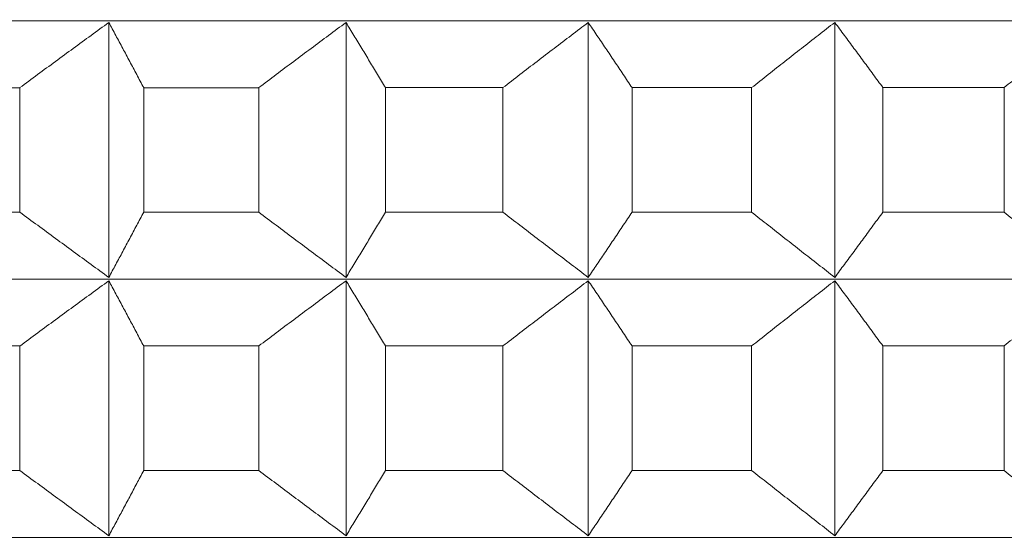
# Model space of a CAD drawing. Units: millimetres. Extents: x 66 to 424, y 47 to 570.
# Drawn here: x 314 to 316, y 231 to 233 of the extents above; entities that cross this region are included whole.
import ezdxf

# ---------------------------------------------------------------- set-up
doc = ezdxf.new("R2010")
doc.units = ezdxf.units.MM
doc.styles.add('BLAIR ITC', font='txt', dxfattribs={"height": 7.5})
doc.dimstyles.new('BLAIR ITC', dxfattribs={"dimtxt": 7.5, "dimasz": 5, "dimexe": 3, "dimexo": 5, "dimgap": 5, "dimtad": 0, "dimdec": 0, "dimdsep": 46, "dimtxsty": 'BLAIR ITC', "dimcen": 0.09, "dimclrd": 8, "dimclre": 8, "dimclrt": 256, "dimadec": 0, "dimazin": 0, "dimtfac": 1, "dimtdec": 0, "dimtmove": 0, "dimatfit": 3, "dimfxl": 1, "dimtfill": 1, "dimtolj": 1, "dimtzin": 0, "dimarcsym": 0})

# ---------------------------------------------------------------- blocks, each defined once
blk = doc.blocks.new('*D26')
at = {"color": 8, "lineweight": -2, "transparency": 16777216}
for p, q in [((280.9884, 232.72), (280.9884, 70.2596)), ((318.8044, 221.4063), (318.8044, 70.2596)), ((275.9884, 73.2596), (270.9884, 73.2596)), ((280.9884, 73.2596), (286.1999, 73.2596)), ((318.8044, 73.2596), (313.5929, 73.2596)), ((323.8044, 73.2596), (328.8044, 73.2596))]:
    blk.add_line(p, q, dxfattribs=at)
at = {"color": 8, "transparency": 16777216}
for points in [[(275.9884, 74.093), (275.9884, 72.4263), (280.9884, 73.2596)], [(323.8044, 74.093), (323.8044, 72.4263), (318.8044, 73.2596)]]:
    blk.add_solid(points, dxfattribs=at)
at = {"layer": 'Defpoints', "color": 0, "transparency": 16777216}
for p in [(280.9884, 237.72), (318.8044, 226.4063), (318.8044, 73.2596)]:
    blk.add_point(p, dxfattribs=at)
at = {"lineweight": 20, "transparency": 16777216, "insert": (299.8964, 73.2596), "char_height": 7.5, "attachment_point": 5, "style": 'BLAIR ITC', "bg_fill": 3, "box_fill_scale": 1.1, "bg_fill_color": 256, "bg_fill_true_color": 13158600, "bg_fill_transparency": 0}
blk.add_mtext('\\A1;38', dxfattribs=at)
blk = doc.blocks.new('*D28')
at = {"color": 8, "lineweight": -2, "transparency": 16777216}
for p, q in [((361.6384, 262.7196), (361.6384, 49.3896)), ((280.9884, 232.72), (280.9884, 49.3896)), ((285.9884, 52.3896), (310.6314, 52.3896)), ((356.6384, 52.3896), (331.9954, 52.3896))]:
    blk.add_line(p, q, dxfattribs=at)
at = {"color": 8, "transparency": 16777216}
for points in [[(285.9884, 53.2229), (285.9884, 51.5563), (280.9884, 52.3896)], [(356.6384, 53.2229), (356.6384, 51.5563), (361.6384, 52.3896)]]:
    blk.add_solid(points, dxfattribs=at)
at = {"layer": 'Defpoints', "color": 0, "transparency": 16777216}
for p in [(361.6384, 267.7196), (280.9884, 237.72), (361.6384, 52.3896)]:
    blk.add_point(p, dxfattribs=at)
at = {"lineweight": 20, "transparency": 16777216, "insert": (321.3134, 52.3896), "char_height": 7.5, "attachment_point": 5, "style": 'BLAIR ITC', "bg_fill": 3, "box_fill_scale": 1.1, "bg_fill_color": 256, "bg_fill_true_color": 13158600, "bg_fill_transparency": 0}
blk.add_mtext('\\A1;81', dxfattribs=at)

msp = doc.modelspace()

# ---------------------------------------------------------------- linework, layer by layer
at = {"lineweight": 20, "extrusion": (-2.22045e-16, 1, -2.22045e-16)}
for p, q in [((314.2575, 232.6412), (314.2575, 232.0547)), ((314.8035, 232.6412), (314.8035, 232.0548)), ((315.361, 232.6412), (315.361, 232.0548)), ((315.9285, 232.6413), (315.9286, 232.0548)), ((314.0526, 232.2047), (314.0526, 232.4912)), ((314.3377, 232.4912), (314.3377, 232.2047)), ((314.6026, 232.2048), (314.6025, 232.4912)), ((314.8941, 232.4912), (314.8941, 232.2048)), ((315.1646, 232.2048), (315.1645, 232.4912)), ((315.4618, 232.4912), (315.4618, 232.2048)), ((315.7371, 232.2048), (315.7371, 232.4912)), ((316.0392, 232.4913), (316.0392, 232.2048)), ((316.3186, 232.2048), (316.3186, 232.4913)), ((314.2575, 232.047), (314.2575, 231.4605)), ((314.8035, 232.047), (314.8035, 231.4605)), ((315.361, 232.047), (315.3611, 231.4606)), ((315.9286, 232.047), (315.9286, 231.4606)), ((314.0527, 231.6105), (314.0526, 231.8969)), ((314.3377, 231.897), (314.3377, 231.6105)), ((314.6026, 231.6105), (314.6026, 231.897)), ((314.8941, 231.897), (314.8941, 231.6105)), ((315.1646, 231.6106), (315.1646, 231.897)), ((315.4618, 231.897), (315.4618, 231.6106)), ((315.7371, 231.6106), (315.7371, 231.897)), ((316.0392, 231.897), (316.0392, 231.6106)), ((316.3186, 231.6106), (316.3186, 231.8971))]:
    msp.add_line(p, q, dxfattribs=at)
at = {"lineweight": 20, "extrusion": (4.93038e-32, -2.22045e-16, -1)}
for centre, major_axis, start_param, end_param in [((319.0072, 232.6454), (11.3461, 0.0006), 0.000011, 3.128307), ((319.0073, 232.2051), (-11.5, -0.0006), -1.177735, -1.15267), ((319.0073, 232.0512), (11.3461, 0.0006), 0.000011, 3.128307), ((319.0073, 231.6109), (-11.5, -0.0006), -1.125376, -1.10031), ((319.0073, 231.6109), (-11.5, -0.0006), -1.282455, -1.25739)]:
    msp.add_ellipse(centre, major_axis=major_axis, ratio=0.000011, start_param=start_param, end_param=end_param, dxfattribs=at)
at = {"lineweight": 20}
for centre, start_param, end_param in [((319.0072, 232.4915), -2.041282, -2.016217), ((319.0072, 232.4915), -1.988923, -1.963857), ((319.0072, 232.4915), -1.936563, -1.911497), ((319.0072, 232.4915), -1.884203, -1.859137), ((319.0072, 232.4915), -1.831843, -1.806778), ((319.0073, 231.8973), -2.041282, -2.016217), ((319.0073, 231.8973), -1.988923, -1.963857), ((319.0073, 231.8973), -1.936563, -1.911497), ((319.0073, 231.8973), -1.884203, -1.859137), ((319.0073, 231.8973), -1.831843, -1.806778)]:
    msp.add_ellipse(centre, major_axis=(11.5, 0.0006), ratio=0.000011, start_param=start_param, end_param=end_param, dxfattribs=at)
at = {"lineweight": 20, "extrusion": (4.93053e-32, -2.22045e-16, -1)}
for centre, start_param, end_param in [((319.0073, 232.2051), -1.125376, -1.10031), ((319.0073, 232.2051), -1.334815, -1.30975), ((319.0073, 231.6109), -1.334815, -1.30975)]:
    msp.add_ellipse(centre, major_axis=(-11.5, -0.0006), ratio=0.000011, start_param=start_param, end_param=end_param, dxfattribs=at)
at = {"lineweight": 20, "extrusion": (4.93098e-32, -2.22045e-16, -1)}
msp.add_ellipse((319.0073, 232.2051), major_axis=(-11.5, -0.0006), ratio=0.000011, start_param=-1.230095, end_param=-1.20503, dxfattribs=at)
at = {"lineweight": 20, "extrusion": (4.93023e-32, -2.22045e-16, -1)}
for centre, start_param, end_param in [((319.0073, 232.2051), -1.282455, -1.25739), ((319.0073, 231.6109), -1.177735, -1.15267)]:
    msp.add_ellipse(centre, major_axis=(-11.5, -0.0006), ratio=0.000011, start_param=start_param, end_param=end_param, dxfattribs=at)
at = {"lineweight": 20, "extrusion": (4.93008e-32, -2.22045e-16, -1)}
msp.add_ellipse((319.0073, 231.6109), major_axis=(-11.5, -0.0006), ratio=0.000011, start_param=-1.230095, end_param=-1.20503, dxfattribs=at)
at = {"lineweight": 20, "extrusion": (4.92993e-32, -2.22045e-16, -1)}
msp.add_ellipse((319.0073, 231.457), major_axis=(11.3461, 0.0006), ratio=0.000011, start_param=0.000011, end_param=3.128307, dxfattribs=at)
at = {"lineweight": 20}
for points, knots in [([(314.0526, 232.4912), (314.0663, 232.5013), (314.08, 232.5113), (314.0936, 232.5214), (314.1073, 232.5314), (314.121, 232.5415), (314.1346, 232.5515), (314.1483, 232.5615), (314.162, 232.5715), (314.1756, 232.5815), (314.1893, 232.5915), (314.2029, 232.6014), (314.2166, 232.6114), (314.2302, 232.6213), (314.2438, 232.6313), (314.2575, 232.6412)], [0.0000003, 0.0000003, 0.0000003, 0.0000003, 0.2, 0.2, 0.2, 0.4, 0.4, 0.4, 0.6, 0.6, 0.6, 0.8, 0.8, 0.8, 0.9999998, 0.9999998, 0.9999998, 0.9999998]), ([(314.2575, 232.6412), (314.2628, 232.6313), (314.2681, 232.6213), (314.2735, 232.6114), (314.2788, 232.6014), (314.2842, 232.5915), (314.2895, 232.5815), (314.2949, 232.5715), (314.3002, 232.5615), (314.3056, 232.5515), (314.3109, 232.5415), (314.3163, 232.5314), (314.3216, 232.5214), (314.327, 232.5113), (314.3323, 232.5013), (314.3377, 232.4912)], [0.0000002, 0.0000002, 0.0000002, 0.0000002, 0.2, 0.2, 0.2, 0.4, 0.4, 0.4, 0.6, 0.6, 0.6, 0.8, 0.8, 0.8, 0.9999997, 0.9999997, 0.9999997, 0.9999997]), ([(314.6025, 232.4912), (314.616, 232.5013), (314.6294, 232.5114), (314.6428, 232.5214), (314.6562, 232.5315), (314.6696, 232.5415), (314.683, 232.5515), (314.6964, 232.5615), (314.7098, 232.5715), (314.7232, 232.5815), (314.7366, 232.5915), (314.75, 232.6015), (314.7633, 232.6114), (314.7767, 232.6214), (314.7901, 232.6313), (314.8035, 232.6412)], [0.0000003, 0.0000003, 0.0000003, 0.0000003, 0.2, 0.2, 0.2, 0.4, 0.4, 0.4, 0.6, 0.6, 0.6, 0.8, 0.8, 0.8, 0.9999998, 0.9999998, 0.9999998, 0.9999998]), ([(314.8035, 232.6412), (314.8095, 232.6313), (314.8155, 232.6214), (314.8216, 232.6114), (314.8276, 232.6015), (314.8336, 232.5915), (314.8397, 232.5815), (314.8457, 232.5715), (314.8518, 232.5615), (314.8578, 232.5515), (314.8638, 232.5415), (314.8699, 232.5315), (314.8759, 232.5214), (314.882, 232.5114), (314.888, 232.5013), (314.8941, 232.4912)], [0.0000002, 0.0000002, 0.0000002, 0.0000002, 0.2, 0.2, 0.2, 0.4, 0.4, 0.4, 0.6, 0.6, 0.6, 0.8, 0.8, 0.8, 0.9999997, 0.9999997, 0.9999997, 0.9999997]), ([(315.1645, 232.4912), (315.1777, 232.5013), (315.1908, 232.5114), (315.2039, 232.5214), (315.217, 232.5315), (315.2301, 232.5415), (315.2432, 232.5516), (315.2563, 232.5616), (315.2694, 232.5716), (315.2825, 232.5816), (315.2956, 232.5915), (315.3087, 232.6015), (315.3218, 232.6114), (315.3348, 232.6214), (315.3479, 232.6313), (315.361, 232.6412)], [0.0000003, 0.0000003, 0.0000003, 0.0000003, 0.2, 0.2, 0.2, 0.4, 0.4, 0.4, 0.6, 0.6, 0.6, 0.8, 0.8, 0.8, 0.9999998, 0.9999998, 0.9999998, 0.9999998]), ([(315.361, 232.6412), (315.3677, 232.6313), (315.3744, 232.6214), (315.3811, 232.6114), (315.3878, 232.6015), (315.3945, 232.5915), (315.4013, 232.5816), (315.408, 232.5716), (315.4147, 232.5616), (315.4214, 232.5516), (315.4281, 232.5415), (315.4349, 232.5315), (315.4416, 232.5215), (315.4483, 232.5114), (315.455, 232.5013), (315.4618, 232.4912)], [0.0000002, 0.0000002, 0.0000002, 0.0000002, 0.2, 0.2, 0.2, 0.4, 0.4, 0.4, 0.6, 0.6, 0.6, 0.8, 0.8, 0.8, 0.9999997, 0.9999997, 0.9999997, 0.9999997]), ([(315.7371, 232.4912), (315.7499, 232.5013), (315.7626, 232.5114), (315.7754, 232.5215), (315.7882, 232.5315), (315.801, 232.5416), (315.8137, 232.5516), (315.8265, 232.5616), (315.8393, 232.5716), (315.852, 232.5816), (315.8648, 232.5916), (315.8775, 232.6015), (315.8903, 232.6115), (315.903, 232.6214), (315.9158, 232.6313), (315.9285, 232.6413)], [0.0000003, 0.0000003, 0.0000003, 0.0000003, 0.2, 0.2, 0.2, 0.4, 0.4, 0.4, 0.6, 0.6, 0.6, 0.8, 0.8, 0.8, 0.9999998, 0.9999998, 0.9999998, 0.9999998]), ([(315.9285, 232.6413), (315.9359, 232.6313), (315.9432, 232.6214), (315.9506, 232.6115), (315.958, 232.6015), (315.9654, 232.5916), (315.9727, 232.5816), (315.9801, 232.5716), (315.9875, 232.5616), (315.9949, 232.5516), (316.0022, 232.5416), (316.0096, 232.5315), (316.017, 232.5215), (316.0244, 232.5114), (316.0318, 232.5014), (316.0392, 232.4913)], [0.0000002, 0.0000002, 0.0000002, 0.0000002, 0.2, 0.2, 0.2, 0.4, 0.4, 0.4, 0.6, 0.6, 0.6, 0.8, 0.8, 0.8, 0.9999997, 0.9999997, 0.9999997, 0.9999997]), ([(316.3186, 232.4913), (316.331, 232.5014), (316.3434, 232.5114), (316.3558, 232.5215), (316.3682, 232.5316), (316.3806, 232.5416), (316.393, 232.5516), (316.4054, 232.5616), (316.4178, 232.5716), (316.4302, 232.5816), (316.4426, 232.5916), (316.455, 232.6016), (316.4674, 232.6115), (316.4797, 232.6215), (316.4921, 232.6314), (316.5045, 232.6413)], [0.0000003, 0.0000003, 0.0000003, 0.0000003, 0.2, 0.2, 0.2, 0.4, 0.4, 0.4, 0.6, 0.6, 0.6, 0.8, 0.8, 0.8, 0.9999998, 0.9999998, 0.9999998, 0.9999998]), ([(314.2575, 232.0547), (314.2439, 232.0646), (314.2302, 232.0746), (314.2166, 232.0845), (314.2029, 232.0945), (314.1893, 232.1044), (314.1756, 232.1144), (314.162, 232.1244), (314.1483, 232.1344), (314.1347, 232.1444), (314.121, 232.1544), (314.1073, 232.1645), (314.0937, 232.1745), (314.08, 232.1846), (314.0663, 232.1946), (314.0526, 232.2047)], [0.0000002, 0.0000002, 0.0000002, 0.0000002, 0.2, 0.2, 0.2, 0.4, 0.4, 0.4, 0.6, 0.6, 0.6, 0.8, 0.8, 0.8, 0.9999997, 0.9999997, 0.9999997, 0.9999997]), ([(314.3377, 232.2047), (314.3323, 232.1946), (314.327, 232.1846), (314.3216, 232.1745), (314.3163, 232.1645), (314.3109, 232.1544), (314.3056, 232.1444), (314.3002, 232.1344), (314.2949, 232.1244), (314.2895, 232.1144), (314.2842, 232.1044), (314.2788, 232.0945), (314.2735, 232.0845), (314.2682, 232.0746), (314.2628, 232.0646), (314.2575, 232.0547)], [0.0000003, 0.0000003, 0.0000003, 0.0000003, 0.2, 0.2, 0.2, 0.4, 0.4, 0.4, 0.6, 0.6, 0.6, 0.8, 0.8, 0.8, 0.9999998, 0.9999998, 0.9999998, 0.9999998]), ([(314.8035, 232.0548), (314.7901, 232.0647), (314.7768, 232.0746), (314.7634, 232.0845), (314.75, 232.0945), (314.7366, 232.1044), (314.7232, 232.1144), (314.7098, 232.1244), (314.6964, 232.1344), (314.683, 232.1444), (314.6696, 232.1544), (314.6562, 232.1645), (314.6428, 232.1745), (314.6294, 232.1846), (314.616, 232.1947), (314.6026, 232.2048)], [0.0000002, 0.0000002, 0.0000002, 0.0000002, 0.2, 0.2, 0.2, 0.4, 0.4, 0.4, 0.6, 0.6, 0.6, 0.8, 0.8, 0.8, 0.9999997, 0.9999997, 0.9999997, 0.9999997]), ([(314.8941, 232.2048), (314.8881, 232.1947), (314.882, 232.1846), (314.876, 232.1745), (314.8699, 232.1645), (314.8639, 232.1545), (314.8578, 232.1444), (314.8518, 232.1344), (314.8457, 232.1244), (314.8397, 232.1144), (314.8337, 232.1045), (314.8276, 232.0945), (314.8216, 232.0845), (314.8156, 232.0746), (314.8095, 232.0647), (314.8035, 232.0548)], [0.0000003, 0.0000003, 0.0000003, 0.0000003, 0.2, 0.2, 0.2, 0.4, 0.4, 0.4, 0.6, 0.6, 0.6, 0.8, 0.8, 0.8, 0.9999998, 0.9999998, 0.9999998, 0.9999998]), ([(315.361, 232.0548), (315.348, 232.0647), (315.3349, 232.0746), (315.3218, 232.0846), (315.3087, 232.0945), (315.2956, 232.1045), (315.2825, 232.1145), (315.2694, 232.1244), (315.2563, 232.1344), (315.2432, 232.1445), (315.2301, 232.1545), (315.217, 232.1645), (315.2039, 232.1746), (315.1908, 232.1846), (315.1777, 232.1947), (315.1646, 232.2048)], [0.0000002, 0.0000002, 0.0000002, 0.0000002, 0.2, 0.2, 0.2, 0.4, 0.4, 0.4, 0.6, 0.6, 0.6, 0.8, 0.8, 0.8, 0.9999997, 0.9999997, 0.9999997, 0.9999997]), ([(315.4618, 232.2048), (315.4551, 232.1947), (315.4483, 232.1846), (315.4416, 232.1746), (315.4349, 232.1645), (315.4282, 232.1545), (315.4214, 232.1445), (315.4147, 232.1344), (315.408, 232.1244), (315.4013, 232.1145), (315.3946, 232.1045), (315.3879, 232.0945), (315.3811, 232.0846), (315.3744, 232.0746), (315.3677, 232.0647), (315.361, 232.0548)], [0.0000003, 0.0000003, 0.0000003, 0.0000003, 0.2, 0.2, 0.2, 0.4, 0.4, 0.4, 0.6, 0.6, 0.6, 0.8, 0.8, 0.8, 0.9999998, 0.9999998, 0.9999998, 0.9999998]), ([(315.9286, 232.0548), (315.9158, 232.0647), (315.9031, 232.0747), (315.8903, 232.0846), (315.8776, 232.0945), (315.8648, 232.1045), (315.8521, 232.1145), (315.8393, 232.1245), (315.8265, 232.1345), (315.8138, 232.1445), (315.801, 232.1545), (315.7882, 232.1645), (315.7754, 232.1746), (315.7627, 232.1846), (315.7499, 232.1947), (315.7371, 232.2048)], [0.0000002, 0.0000002, 0.0000002, 0.0000002, 0.2, 0.2, 0.2, 0.4, 0.4, 0.4, 0.6, 0.6, 0.6, 0.8, 0.8, 0.8, 0.9999997, 0.9999997, 0.9999997, 0.9999997]), ([(316.0392, 232.2048), (316.0318, 232.1947), (316.0244, 232.1847), (316.017, 232.1746), (316.0096, 232.1645), (316.0023, 232.1545), (315.9949, 232.1445), (315.9875, 232.1345), (315.9801, 232.1245), (315.9728, 232.1145), (315.9654, 232.1045), (315.958, 232.0945), (315.9506, 232.0846), (315.9433, 232.0747), (315.9359, 232.0647), (315.9286, 232.0548)], [0.0000003, 0.0000003, 0.0000003, 0.0000003, 0.2, 0.2, 0.2, 0.4, 0.4, 0.4, 0.6, 0.6, 0.6, 0.8, 0.8, 0.8, 0.9999998, 0.9999998, 0.9999998, 0.9999998]), ([(316.5045, 232.0548), (316.4921, 232.0648), (316.4798, 232.0747), (316.4674, 232.0846), (316.455, 232.0946), (316.4426, 232.1045), (316.4302, 232.1145), (316.4178, 232.1245), (316.4054, 232.1345), (316.393, 232.1445), (316.3806, 232.1545), (316.3682, 232.1646), (316.3558, 232.1746), (316.3434, 232.1847), (316.331, 232.1947), (316.3186, 232.2048)], [0.0000002, 0.0000002, 0.0000002, 0.0000002, 0.2, 0.2, 0.2, 0.4, 0.4, 0.4, 0.6, 0.6, 0.6, 0.8, 0.8, 0.8, 0.9999997, 0.9999997, 0.9999997, 0.9999997]), ([(314.0526, 231.8969), (314.0663, 231.907), (314.08, 231.9171), (314.0937, 231.9272), (314.1074, 231.9372), (314.121, 231.9473), (314.1347, 231.9573), (314.1483, 231.9673), (314.162, 231.9773), (314.1757, 231.9873), (314.1893, 231.9973), (314.2029, 232.0072), (314.2166, 232.0172), (314.2302, 232.0271), (314.2439, 232.037), (314.2575, 232.047)], [0.0000003, 0.0000003, 0.0000003, 0.0000003, 0.2, 0.2, 0.2, 0.4, 0.4, 0.4, 0.6, 0.6, 0.6, 0.8, 0.8, 0.8, 0.9999998, 0.9999998, 0.9999998, 0.9999998]), ([(314.2575, 232.047), (314.2628, 232.037), (314.2682, 232.0271), (314.2735, 232.0172), (314.2788, 232.0072), (314.2842, 231.9973), (314.2895, 231.9873), (314.2949, 231.9773), (314.3002, 231.9673), (314.3056, 231.9573), (314.3109, 231.9473), (314.3163, 231.9372), (314.3216, 231.9272), (314.327, 231.9171), (314.3324, 231.907), (314.3377, 231.897)], [0.0000002, 0.0000002, 0.0000002, 0.0000002, 0.2, 0.2, 0.2, 0.4, 0.4, 0.4, 0.6, 0.6, 0.6, 0.8, 0.8, 0.8, 0.9999997, 0.9999997, 0.9999997, 0.9999997]), ([(314.6026, 231.897), (314.616, 231.9071), (314.6294, 231.9171), (314.6428, 231.9272), (314.6562, 231.9372), (314.6696, 231.9473), (314.683, 231.9573), (314.6964, 231.9673), (314.7098, 231.9773), (314.7232, 231.9873), (314.7366, 231.9973), (314.75, 232.0073), (314.7634, 232.0172), (314.7768, 232.0271), (314.7901, 232.0371), (314.8035, 232.047)], [0.0000003, 0.0000003, 0.0000003, 0.0000003, 0.2, 0.2, 0.2, 0.4, 0.4, 0.4, 0.6, 0.6, 0.6, 0.8, 0.8, 0.8, 0.9999998, 0.9999998, 0.9999998, 0.9999998]), ([(314.8035, 232.047), (314.8095, 232.0371), (314.8156, 232.0271), (314.8216, 232.0172), (314.8276, 232.0073), (314.8337, 231.9973), (314.8397, 231.9873), (314.8457, 231.9773), (314.8518, 231.9673), (314.8578, 231.9573), (314.8639, 231.9473), (314.8699, 231.9373), (314.876, 231.9272), (314.882, 231.9172), (314.8881, 231.9071), (314.8941, 231.897)], [0.0000002, 0.0000002, 0.0000002, 0.0000002, 0.2, 0.2, 0.2, 0.4, 0.4, 0.4, 0.6, 0.6, 0.6, 0.8, 0.8, 0.8, 0.9999997, 0.9999997, 0.9999997, 0.9999997]), ([(315.1646, 231.897), (315.1777, 231.9071), (315.1908, 231.9172), (315.2039, 231.9272), (315.217, 231.9373), (315.2301, 231.9473), (315.2433, 231.9573), (315.2564, 231.9674), (315.2695, 231.9774), (315.2825, 231.9873), (315.2956, 231.9973), (315.3087, 232.0073), (315.3218, 232.0172), (315.3349, 232.0272), (315.348, 232.0371), (315.361, 232.047)], [0.0000003, 0.0000003, 0.0000003, 0.0000003, 0.2, 0.2, 0.2, 0.4, 0.4, 0.4, 0.6, 0.6, 0.6, 0.8, 0.8, 0.8, 0.9999998, 0.9999998, 0.9999998, 0.9999998]), ([(315.361, 232.047), (315.3677, 232.0371), (315.3744, 232.0272), (315.3812, 232.0172), (315.3879, 232.0073), (315.3946, 231.9973), (315.4013, 231.9873), (315.408, 231.9774), (315.4147, 231.9674), (315.4214, 231.9573), (315.4282, 231.9473), (315.4349, 231.9373), (315.4416, 231.9272), (315.4483, 231.9172), (315.4551, 231.9071), (315.4618, 231.897)], [0.0000002, 0.0000002, 0.0000002, 0.0000002, 0.2, 0.2, 0.2, 0.4, 0.4, 0.4, 0.6, 0.6, 0.6, 0.8, 0.8, 0.8, 0.9999997, 0.9999997, 0.9999997, 0.9999997]), ([(315.7371, 231.897), (315.7499, 231.9071), (315.7627, 231.9172), (315.7755, 231.9273), (315.7882, 231.9373), (315.801, 231.9473), (315.8138, 231.9574), (315.8265, 231.9674), (315.8393, 231.9774), (315.8521, 231.9874), (315.8648, 231.9973), (315.8776, 232.0073), (315.8903, 232.0173), (315.9031, 232.0272), (315.9158, 232.0371), (315.9286, 232.047)], [0.0000003, 0.0000003, 0.0000003, 0.0000003, 0.2, 0.2, 0.2, 0.4, 0.4, 0.4, 0.6, 0.6, 0.6, 0.8, 0.8, 0.8, 0.9999998, 0.9999998, 0.9999998, 0.9999998]), ([(315.9286, 232.047), (315.9359, 232.0371), (315.9433, 232.0272), (315.9506, 232.0173), (315.958, 232.0073), (315.9654, 231.9974), (315.9728, 231.9874), (315.9801, 231.9774), (315.9875, 231.9674), (315.9949, 231.9574), (316.0023, 231.9474), (316.0097, 231.9373), (316.017, 231.9273), (316.0244, 231.9172), (316.0318, 231.9071), (316.0392, 231.897)], [0.0000002, 0.0000002, 0.0000002, 0.0000002, 0.2, 0.2, 0.2, 0.4, 0.4, 0.4, 0.6, 0.6, 0.6, 0.8, 0.8, 0.8, 0.9999997, 0.9999997, 0.9999997, 0.9999997]), ([(316.3186, 231.8971), (316.331, 231.9072), (316.3434, 231.9172), (316.3558, 231.9273), (316.3683, 231.9373), (316.3807, 231.9474), (316.3931, 231.9574), (316.4055, 231.9674), (316.4179, 231.9774), (316.4302, 231.9874), (316.4426, 231.9974), (316.455, 232.0073), (316.4674, 232.0173), (316.4798, 232.0272), (316.4921, 232.0372), (316.5045, 232.0471)], [0.0000003, 0.0000003, 0.0000003, 0.0000003, 0.2, 0.2, 0.2, 0.4, 0.4, 0.4, 0.6, 0.6, 0.6, 0.8, 0.8, 0.8, 0.9999998, 0.9999998, 0.9999998, 0.9999998]), ([(314.2575, 231.4605), (314.2439, 231.4704), (314.2303, 231.4804), (314.2166, 231.4903), (314.203, 231.5002), (314.1893, 231.5102), (314.1757, 231.5202), (314.162, 231.5302), (314.1484, 231.5402), (314.1347, 231.5502), (314.121, 231.5602), (314.1074, 231.5702), (314.0937, 231.5803), (314.08, 231.5903), (314.0663, 231.6004), (314.0527, 231.6105)], [0.0000002, 0.0000002, 0.0000002, 0.0000002, 0.2, 0.2, 0.2, 0.4, 0.4, 0.4, 0.6, 0.6, 0.6, 0.8, 0.8, 0.8, 0.9999997, 0.9999997, 0.9999997, 0.9999997]), ([(314.3377, 231.6105), (314.3324, 231.6004), (314.327, 231.5904), (314.3217, 231.5803), (314.3163, 231.5702), (314.311, 231.5602), (314.3056, 231.5502), (314.3003, 231.5402), (314.2949, 231.5302), (314.2896, 231.5202), (314.2842, 231.5102), (314.2789, 231.5002), (314.2735, 231.4903), (314.2682, 231.4804), (314.2629, 231.4704), (314.2575, 231.4605)], [0.0000003, 0.0000003, 0.0000003, 0.0000003, 0.2, 0.2, 0.2, 0.4, 0.4, 0.4, 0.6, 0.6, 0.6, 0.8, 0.8, 0.8, 0.9999998, 0.9999998, 0.9999998, 0.9999998]), ([(314.8035, 231.4605), (314.7902, 231.4705), (314.7768, 231.4804), (314.7634, 231.4903), (314.75, 231.5003), (314.7366, 231.5102), (314.7233, 231.5202), (314.7099, 231.5302), (314.6965, 231.5402), (314.6831, 231.5502), (314.6697, 231.5602), (314.6563, 231.5703), (314.6428, 231.5803), (314.6294, 231.5904), (314.616, 231.6004), (314.6026, 231.6105)], [0.0000002, 0.0000002, 0.0000002, 0.0000002, 0.2, 0.2, 0.2, 0.4, 0.4, 0.4, 0.6, 0.6, 0.6, 0.8, 0.8, 0.8, 0.9999997, 0.9999997, 0.9999997, 0.9999997]), ([(314.8941, 231.6105), (314.8881, 231.6005), (314.882, 231.5904), (314.876, 231.5803), (314.8699, 231.5703), (314.8639, 231.5602), (314.8579, 231.5502), (314.8518, 231.5402), (314.8458, 231.5302), (314.8397, 231.5202), (314.8337, 231.5102), (314.8277, 231.5003), (314.8216, 231.4903), (314.8156, 231.4804), (314.8096, 231.4705), (314.8035, 231.4605)], [0.0000003, 0.0000003, 0.0000003, 0.0000003, 0.2, 0.2, 0.2, 0.4, 0.4, 0.4, 0.6, 0.6, 0.6, 0.8, 0.8, 0.8, 0.9999998, 0.9999998, 0.9999998, 0.9999998]), ([(315.3611, 231.4606), (315.348, 231.4705), (315.3349, 231.4804), (315.3218, 231.4904), (315.3087, 231.5003), (315.2957, 231.5103), (315.2826, 231.5202), (315.2695, 231.5302), (315.2564, 231.5402), (315.2433, 231.5502), (315.2302, 231.5603), (315.2171, 231.5703), (315.2039, 231.5803), (315.1908, 231.5904), (315.1777, 231.6005), (315.1646, 231.6106)], [0.0000002, 0.0000002, 0.0000002, 0.0000002, 0.2, 0.2, 0.2, 0.4, 0.4, 0.4, 0.6, 0.6, 0.6, 0.8, 0.8, 0.8, 0.9999997, 0.9999997, 0.9999997, 0.9999997]), ([(315.4618, 231.6106), (315.4551, 231.6005), (315.4484, 231.5904), (315.4416, 231.5804), (315.4349, 231.5703), (315.4282, 231.5603), (315.4215, 231.5502), (315.4147, 231.5402), (315.408, 231.5302), (315.4013, 231.5202), (315.3946, 231.5103), (315.3879, 231.5003), (315.3812, 231.4904), (315.3745, 231.4804), (315.3678, 231.4705), (315.3611, 231.4606)], [0.0000003, 0.0000003, 0.0000003, 0.0000003, 0.2, 0.2, 0.2, 0.4, 0.4, 0.4, 0.6, 0.6, 0.6, 0.8, 0.8, 0.8, 0.9999998, 0.9999998, 0.9999998, 0.9999998]), ([(315.9286, 231.4606), (315.9158, 231.4705), (315.9031, 231.4804), (315.8904, 231.4904), (315.8776, 231.5003), (315.8649, 231.5103), (315.8521, 231.5203), (315.8393, 231.5302), (315.8266, 231.5402), (315.8138, 231.5503), (315.801, 231.5603), (315.7883, 231.5703), (315.7755, 231.5804), (315.7627, 231.5904), (315.7499, 231.6005), (315.7371, 231.6106)], [0.0000002, 0.0000002, 0.0000002, 0.0000002, 0.2, 0.2, 0.2, 0.4, 0.4, 0.4, 0.6, 0.6, 0.6, 0.8, 0.8, 0.8, 0.9999997, 0.9999997, 0.9999997, 0.9999997]), ([(316.0392, 231.6106), (316.0318, 231.6005), (316.0245, 231.5904), (316.0171, 231.5804), (316.0097, 231.5703), (316.0023, 231.5603), (315.9949, 231.5503), (315.9875, 231.5403), (315.9802, 231.5303), (315.9728, 231.5203), (315.9654, 231.5103), (315.958, 231.5003), (315.9507, 231.4904), (315.9433, 231.4804), (315.9359, 231.4705), (315.9286, 231.4606)], [0.0000003, 0.0000003, 0.0000003, 0.0000003, 0.2, 0.2, 0.2, 0.4, 0.4, 0.4, 0.6, 0.6, 0.6, 0.8, 0.8, 0.8, 0.9999998, 0.9999998, 0.9999998, 0.9999998]), ([(316.5045, 231.4606), (316.4922, 231.4705), (316.4798, 231.4805), (316.4674, 231.4904), (316.455, 231.5004), (316.4427, 231.5103), (316.4303, 231.5203), (316.4179, 231.5303), (316.4055, 231.5403), (316.3931, 231.5503), (316.3807, 231.5603), (316.3683, 231.5703), (316.3559, 231.5804), (316.3435, 231.5905), (316.331, 231.6005), (316.3186, 231.6106)], [0.0000002, 0.0000002, 0.0000002, 0.0000002, 0.2, 0.2, 0.2, 0.4, 0.4, 0.4, 0.6, 0.6, 0.6, 0.8, 0.8, 0.8, 0.9999997, 0.9999997, 0.9999997, 0.9999997])]:
    msp.add_open_spline(points, degree=3, knots=knots, dxfattribs=at)

# ---------------------------------------------------------------- next in the draw order: dimensions: what is measured, and where the dimension line sits
dim = msp.add_linear_dim(base=(318.8044, 73.2596), p1=(280.9884, 237.72), p2=(318.8044, 226.4063), dimstyle='BLAIR ITC', dxfattribs=at)
dim.commit()
dim.dimension.update_dxf_attribs({"geometry": '*D26', "text_midpoint": (299.8964, 73.2596)})

# ---------------------------------------------------------------- next in the draw order: dimensions: what is measured, and where the dimension line sits
dim = msp.add_linear_dim(base=(361.6384, 52.3896), p1=(280.9884, 237.72), p2=(361.6384, 267.7196), dimstyle='BLAIR ITC', override={"dimtmove": 1}, dxfattribs=at)
dim.commit()
dim.dimension.update_dxf_attribs({"geometry": '*D28', "text_midpoint": (321.3134, 52.3896)})

doc.saveas('drawing.dxf')
